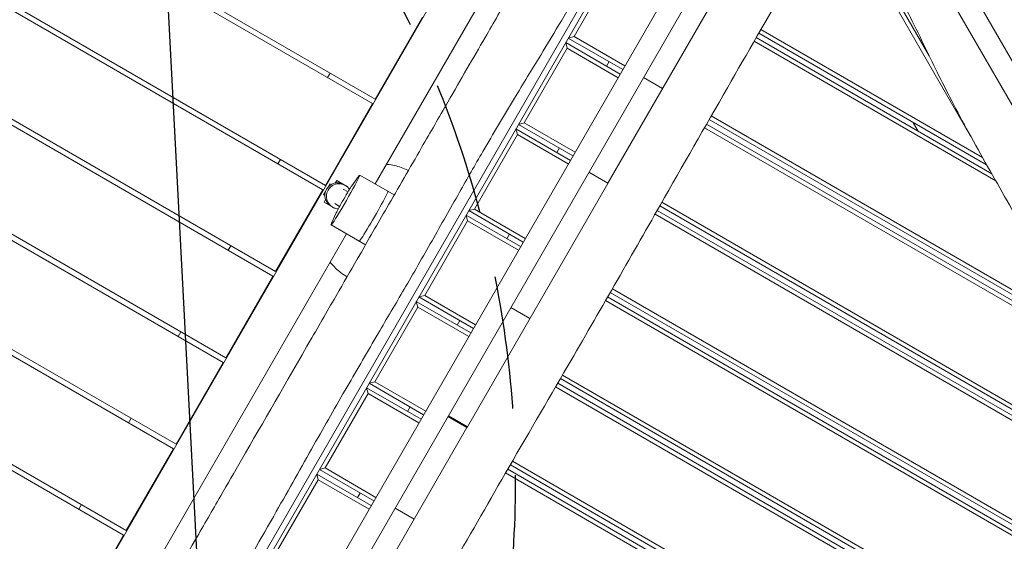
# Model space of a CAD drawing. Units: millimetres. Extents: x -5531 to 7760, y -6009 to 7742.
# Drawn here: x -691 to 249, y -2165 to -1667 of the extents above; entities that cross this region are included whole.
import ezdxf

# ---------------------------------------------------------------- set-up
doc = ezdxf.new("R2010")
doc.units = ezdxf.units.MM
doc.header["$LTSCALE"] = 20
doc.linetypes.add('HIDDEN', pattern=[9.525, 6.35, -3.175])
for name, color, linetype in [('2d', 230, 'Continuous'), ('AS-Free_Space', 31, 'HIDDEN'), ('AS-Free_Space_Hatch', 31, 'Continuous')]:
    doc.layers.add(name, color=color, linetype=linetype)

msp = doc.modelspace()

# ---------------------------------------------------------------- hatches: boundary and pattern name
at = {"layer": 'AS-Free_Space_Hatch'}
h = msp.add_hatch(dxfattribs=at)
h.set_pattern_fill('ANSI31', color=256, scale=100, angle=48)
edge = h.paths.add_edge_path()
edge.add_line((-2083.61, -1608.91), (-3387.83, -3867.9))
edge.add_arc((-2521.81, -4367.9), 1000, 150, 330)
edge.add_line((-1655.78, -4867.9), (-351.56, -2608.91))
edge.add_arc((-1217.58, -2108.91), 1000, 330, 510)
edge = h.paths.add_edge_path()
edge.add_line((-2714.45, 5878.31), (-552.85, 4630.31))
edge.add_arc((-1052.85, 3764.28), 1000, -120, 60, ccw=False)
edge.add_line((-1552.85, 2898.26), (-3714.45, 4146.26))
edge.add_arc((-3214.45, 5012.28), 1000, 60, 240, ccw=False)
edge = h.paths.add_edge_path()
edge.add_arc((3948.1, 803.41), 500, 0, 360)

# ---------------------------------------------------------------- linework, layer by layer
at = {"layer": '2d', "lineweight": 0}
for p, q in [((-354.04, -1747.23), (-1336.11, -1180.23)), ((-1333.61, -1175.9), (-351.54, -1742.9)), ((172.13, -1258.89), (-606.37, -2607.29)), ((-401.54, -1829.5), (-1379.71, -1264.75)), ((-1377.21, -1260.42), (-399.04, -1825.17)), ((122.87, -1302.2), (-593.49, -2542.98)), ((-1424.71, -1342.69), (-446.54, -1907.44)), ((-683.6, -2319.06), (-116.1, -1336.12)), ((-449.04, -1911.77), (-1427.21, -1347.02)), ((-80.1, -1353.76), (-351.48, -1823.81)), ((-12.26, -1405.26), (-571.81, -2374.42)), ((-566.72, -2376.6), (-7.83, -1408.57)), ((-496.54, -1994.05), (-1478.61, -1427.05)), ((-1476.11, -1422.72), (-494.04, -1989.72)), ((-129.43, -1823.2), (101.23, -1423.69)), ((-544.04, -2076.32), (-1526.11, -1509.32)), ((-1523.61, -1504.99), (-541.54, -2071.99)), ((89.34, -1549.73), (177.04, -1701.64)), ((-1571.11, -1587.26), (-589.04, -2154.26)), ((-591.54, -2158.59), (-1573.61, -1591.59)), ((-120.81, -1612.26), (-161.81, -1683.28)), ((304.96, -1791.2), (214.02, -1633.68)), ((195.83, -1644.18), (286.78, -1801.7)), ((216.65, -1778.24), (146.64, -1656.97)), ((-351.54, -1742.9), (-306.54, -1664.96)), ((231.87, -1805.49), (14.55, -1680.02)), ((16.55, -1676.55), (228.01, -1798.64)), ((-169.77, -1689.07), (-117.81, -1719.07)), ((-168.31, -1694.53), (-169.77, -1689.07)), ((-167.27, -1684.74), (-161.81, -1683.28)), ((-115.31, -1714.74), (-167.27, -1684.74)), ((-161.81, -1683.28), (-113.31, -1711.28)), ((240.63, -1820.94), (10.06, -1687.82)), ((12.06, -1684.35), (236.72, -1814.06)), ((-168.31, -1694.53), (-209.31, -1765.55)), ((-119.81, -1722.53), (-168.31, -1694.53)), ((-128.3, -1707.24), (-130.8, -1711.57)), ((-396.9, -1722.48), (-394.4, -1718.15)), ((-77.25, -1732.83), (-95.44, -1722.33)), ((-399.04, -1825.17), (-354.04, -1747.23)), ((-214.77, -1767.01), (-209.31, -1765.55)), ((-209.31, -1765.55), (-160.81, -1793.55)), ((331.07, -1972.46), (-32.8, -1762.38)), ((-30.81, -1758.91), (323.64, -1963.55)), ((166.62, -1773.59), (161.62, -1764.93)), ((-217.27, -1771.34), (-165.31, -1801.34)), ((-215.81, -1776.81), (-217.27, -1771.34)), ((-162.81, -1797.01), (-214.77, -1767.01)), ((336.64, -1986.06), (-37.27, -1770.19)), ((-35.28, -1766.72), (336.8, -1981.54)), ((-215.81, -1776.81), (-256.81, -1847.82)), ((-167.31, -1804.81), (-215.81, -1776.81)), ((-175.8, -1789.51), (-178.3, -1793.84)), ((-444.4, -1804.75), (-441.9, -1800.42)), ((-147.63, -1812.72), (-129.44, -1823.22)), ((-147.62, -1812.7), (-129.43, -1823.2)), ((-388.25, -1820.48), (-389.67, -1822.95)), ((-377.85, -1826.48), (-388.25, -1820.48)), ((-386.14, -1822.83), (-385.65, -1821.98)), ((-367.46, -1816.77), (-373.72, -1825.53)), ((-333.3, -1834.31), (-366.18, -1815.32)), ((-446.54, -1907.44), (-401.54, -1829.5)), ((-398.9, -1830.93), (-400.71, -1834.07)), ((-394.71, -1823.68), (-396.52, -1826.81)), ((-393.52, -1824.36), (-394.71, -1823.68)), ((-377.43, -1831.34), (-382.05, -1828.68)), ((-377.85, -1826.48), (-377.99, -1826.72)), ((-263.44, -2055.3), (-129.54, -1823.4)), ((-400.71, -1834.07), (-399.52, -1834.75)), ((-398.82, -1838.8), (-400.25, -1841.27)), ((-389.85, -1847.27), (-400.25, -1841.27)), ((-77.99, -1841.36), (418.64, -2128.09)), ((-397.65, -1842.77), (-397.16, -1841.91)), ((-385.43, -1845.2), (-390.05, -1842.53)), ((-389.72, -1847.03), (-389.85, -1847.27)), ((-262.27, -1849.29), (-256.81, -1847.82)), ((-210.31, -1879.29), (-262.27, -1849.29)), ((-256.81, -1847.82), (-208.31, -1875.82)), ((-82.46, -1849.18), (434.57, -2147.68)), ((429.57, -2139.02), (-79.97, -1844.84)), ((-388.61, -1851.33), (-393.06, -1861.12)), ((-263.31, -1859.08), (-304.31, -1930.09)), ((-264.77, -1853.62), (-212.81, -1883.62)), ((-263.31, -1859.08), (-264.77, -1853.62)), ((-214.81, -1887.08), (-263.31, -1859.08)), ((431.64, -2150.61), (-84.44, -1852.65)), ((-360.8, -1881.94), (-393.68, -1862.95)), ((-378.98, -1871.44), (-650.32, -2341.41)), ((-223.3, -1871.79), (-225.8, -1876.12)), ((-491.9, -1887.02), (-489.4, -1882.69)), ((-494.04, -1989.72), (-449.04, -1911.77)), ((-125.22, -1923.79), (457.59, -2260.28)), ((-309.77, -1931.56), (-304.31, -1930.09)), ((-257.81, -1961.56), (-309.77, -1931.56)), ((-304.31, -1930.09), (-255.81, -1958.09)), ((444.47, -2267.72), (-131.71, -1935.06)), ((-129.71, -1931.59), (448.51, -2265.43)), ((453.56, -2262.57), (-127.22, -1927.26)), ((-310.81, -1941.35), (-351.81, -2012.37)), ((-312.27, -1935.89), (-260.31, -1965.89)), ((-310.81, -1941.35), (-312.27, -1935.89)), ((-262.31, -1969.35), (-310.81, -1941.35)), ((-222.08, -1941.67), (-203.89, -1952.17)), ((-270.8, -1954.06), (-273.3, -1958.39)), ((-539.4, -1969.3), (-536.9, -1964.97)), ((-541.54, -2071.99), (-496.54, -1994.05)), ((437.7, -2363.11), (-174.82, -2009.47)), ((-172.81, -2006.01), (433.7, -2356.18)), ((-359.77, -2018.16), (-307.81, -2048.16)), ((-358.31, -2023.62), (-359.77, -2018.16)), ((-357.27, -2013.83), (-351.81, -2012.37)), ((-305.31, -2043.83), (-357.27, -2013.83)), ((-351.81, -2012.37), (-303.31, -2040.37)), ((446.7, -2378.7), (-179.35, -2017.25)), ((-177.34, -2013.79), (442.7, -2371.77)), ((-358.31, -2023.62), (-399.31, -2094.64)), ((-309.81, -2051.62), (-358.31, -2023.62)), ((-318.3, -2036.33), (-320.8, -2040.66)), ((-586.9, -2051.57), (-584.4, -2047.24)), ((-282.12, -2045.67), (-263.94, -2056.17)), ((-263.44, -2055.3), (-281.62, -2044.8)), ((-263.94, -2056.17), (-368.94, -2238.04)), ((-589.04, -2154.26), (-544.04, -2076.32)), ((-404.77, -2096.1), (-399.31, -2094.64)), ((-399.31, -2094.64), (-350.81, -2122.64)), ((286.49, -2385.5), (-222.57, -2091.6)), ((-220.57, -2088.14), (294.51, -2385.52)), ((-407.27, -2100.43), (-355.31, -2130.43)), ((-405.81, -2105.9), (-407.27, -2100.43)), ((-352.81, -2126.1), (-404.77, -2096.1)), ((268.47, -2385.49), (-227.08, -2099.39)), ((-225.08, -2095.92), (276.47, -2385.49)), ((-405.81, -2105.9), (-446.81, -2176.91)), ((-357.31, -2133.9), (-405.81, -2105.9)), ((-365.8, -2118.6), (-368.3, -2122.93)), ((-634.4, -2133.84), (-631.9, -2129.51)), ((-314.23, -2143.29), (-332.42, -2132.79)), ((-636.54, -2236.53), (-591.54, -2158.59))]:
    msp.add_line(p, q, dxfattribs=at)
for centre, major_axis, ratio, start_param, end_param in [((-379.93, -1839.14), (-13.75, -23.82), 0.03809, -0.373718, 3.515311), ((-387.53, -1834.75), (6, 10.39), 0.999274, 0, 1.570796), ((-387.53, -1834.75), (-6, -10.39), 0.999274, -1.570796, 0), ((-386.05, -1835.61), (-6, -10.39), 0.999274, -1.570796, 0.467858), ((-386.05, -1835.61), (6, 10.39), 0.999274, -0.467858, 1.570796), ((-380.97, -1838.54), (8, 13.86), 0.03809, 0.373718, 2.767875), ((-353.1, -1854.63), (-13.75, -23.82), 0.03809, 0, 3.141593), ((-353.1, -1854.63), (-13.75, -23.82), 0.03809, 0, 3.141593)]:
    msp.add_ellipse(centre, major_axis=major_axis, ratio=ratio, start_param=start_param, end_param=end_param, dxfattribs=at)
for points, knots in [([(-85.92, -1405.85), (-96.36, -1423.93), (-106.5, -1441.48), (-125.1, -1473.69), (-133.16, -1487.66), (-153.33, -1522.6), (-166.6, -1545.57), (-185.92, -1579.04), (-191.6, -1588.87), (-201.36, -1605.78), (-205.37, -1612.73), (-213.69, -1627.14), (-217.88, -1634.39), (-230.28, -1655.87), (-238.48, -1670.08), (-258.04, -1703.95), (-269.56, -1723.91), (-290.81, -1760.72), (-298.74, -1774.46), (-318.48, -1808.64), (-329.52, -1827.76), (-344.85, -1854.32), (-349.33, -1862.08), (-357.82, -1876.79), (-362.13, -1884.25), (-372.74, -1902.63), (-379.37, -1914.1), (-394.61, -1940.51), (-403.15, -1955.3), (-437.35, -2014.54), (-457.75, -2049.87), (-486.15, -2099.06), (-492.35, -2109.79), (-507.03, -2135.23), (-514.88, -2148.83), (-539.35, -2191.2), (-555.05, -2218.4), (-583.55, -2267.75), (-595.63, -2288.69), (-608.06, -2310.21)], [2965.228615, 2965.228615, 2965.228615, 2965.228615, 3022.837819, 3022.837819, 3066.296949, 3066.296949, 3132.454175, 3132.454175, 3160.343906, 3160.343906, 3179.984498, 3179.984498, 3200.843931, 3200.843931, 3241.475593, 3241.475593, 3298.536012, 3298.536012, 3337.414215, 3337.414215, 3389.279115, 3389.279115, 3410.00554, 3410.00554, 3429.860229, 3429.860229, 3460.443322, 3460.443322, 3501.501371, 3501.501371, 3620.694343, 3620.694343, 3659.422402, 3659.422402, 3706.808775, 3706.808775, 3802.370549, 3802.370549, 3877.914133, 3877.914133, 3877.914133, 3877.914133]), ([(163.01, -1420.82), (161.36, -1423.7), (159.7, -1426.59), (153.08, -1438.13), (148.13, -1446.79), (128.31, -1481.44), (113.48, -1507.46), (79.61, -1566.77), (60.56, -1600.06), (22.5, -1666.26), (3.51, -1699.17), (-36.81, -1769.32), (-58.11, -1806.57), (-108.66, -1895.04), (-138.01, -1946.2), (-187.58, -2031.41), (-207.56, -2065.63), (-245.12, -2130.58), (-262.73, -2161.31), (-297.77, -2222.58), (-315.22, -2253.12), (-348.63, -2310.66), (-364.58, -2337.67), (-393.19, -2385.43), (-405.78, -2406.24), (-433.9, -2452.69), (-449.43, -2478.33), (-467.27, -2508.35), (-469.78, -2512.6), (-472.29, -2516.85)], [0, 0, 0, 0, 10.000001, 10.000001, 40.000013, 40.000013, 130.000315, 130.000315, 245.252387, 245.252387, 359.372292, 359.372292, 488.246316, 488.246316, 665.368697, 665.368697, 784.408969, 784.408969, 890.851401, 890.851401, 996.597033, 996.597033, 1090.9352, 1090.9352, 1164.085088, 1164.085088, 1254.325762, 1254.325762, 1269.186047, 1269.186047, 1269.186047, 1269.186047]), ([(-39.48, -1433.31), (-41.3, -1436.09), (-43.12, -1438.89), (-49.92, -1449.48), (-54.81, -1457.35), (-64.55, -1473.46), (-69.4, -1481.71), (-79.42, -1499.13), (-84.58, -1508.31), (-95.79, -1528.55), (-101.81, -1539.63), (-115.17, -1564.25), (-122.5, -1577.81), (-137.62, -1605.35), (-145.42, -1619.34), (-160.07, -1644.94), (-166.89, -1656.59), (-180.34, -1679.14), (-186.96, -1690.06), (-201.95, -1714.69), (-210.34, -1728.39), (-228.84, -1758.96), (-238.9, -1775.86), (-256.31, -1805.8), (-263.73, -1818.79), (-279.85, -1847.2), (-288.53, -1862.62), (-306.06, -1893.42), (-314.94, -1908.79), (-332.12, -1938.23), (-340.42, -1952.32), (-358.61, -1983.29), (-368.49, -2000.18), (-388.94, -2035.59), (-399.49, -2054.12), (-421.97, -2093.86), (-433.9, -2115.09), (-460.52, -2161.95), (-475.26, -2187.56), (-506.35, -2241.5), (-522.69, -2269.83), (-546.16, -2311.4), (-553.5, -2324.52), (-560.78, -2337.68)], [0, 0, 0, 0, 10.000134, 10.000134, 37.823521, 37.823521, 66.540516, 66.540516, 98.147608, 98.147608, 135.989032, 135.989032, 182.222553, 182.222553, 230.259873, 230.259873, 270.725441, 270.725441, 309.04402, 309.04402, 357.267386, 357.267386, 416.31229, 416.31229, 461.259186, 461.259186, 514.374009, 514.374009, 567.611887, 567.611887, 616.659211, 616.659211, 675.367899, 675.367899, 739.328756, 739.328756, 812.361783, 812.361783, 901.024107, 901.024107, 999.134601, 999.134601, 1044.244586, 1044.244586, 1044.244586, 1044.244586]), ([(154.38, -1435.88), (159.96, -1445.01), (165.53, -1454.15), (180.19, -1478.32), (189.24, -1493.36), (207.13, -1523.35), (215.96, -1538.28), (233.41, -1568.03), (242.02, -1582.84), (259.22, -1612.61), (267.8, -1627.55), (285.07, -1657.8), (293.76, -1673.1), (310.92, -1703.58), (319.39, -1718.76), (335.5, -1748.15), (343.16, -1762.34), (357.63, -1789.69), (364.45, -1802.84), (378.23, -1829.68), (385.21, -1843.37), (400.46, -1872.76), (408.78, -1888.45), (423.96, -1915.98), (430.71, -1927.89), (443.88, -1950.58), (450.28, -1961.39), (463.68, -1983.87), (470.68, -1995.55), (484.35, -2018.57), (491, -2029.93), (503.17, -2051.16), (508.71, -2061), (519.71, -2080.85), (525.16, -2090.86), (536.38, -2111.71), (542.14, -2122.56), (554.3, -2145.54), (560.7, -2157.68), (571, -2177.02), (574.87, -2184.23), (578.78, -2191.43)], [60.648912, 60.648912, 60.648912, 60.648912, 92.800414, 92.800414, 145.51592, 145.51592, 197.581074, 197.581074, 248.990404, 248.990404, 300.690503, 300.690503, 353.491661, 353.491661, 405.675499, 405.675499, 454.111661, 454.111661, 498.637008, 498.637008, 544.838901, 544.838901, 598.256075, 598.256075, 639.412836, 639.412836, 677.156721, 677.156721, 718.038101, 718.038101, 757.53174, 757.53174, 791.427516, 791.427516, 825.617246, 825.617246, 862.478669, 862.478669, 903.695573, 903.695573, 928.312265, 928.312265, 928.312265, 928.312265]), ([(348.29, -1999.61), (346.5, -1996.81), (344.72, -1994.01), (337.59, -1982.81), (332.27, -1974.38), (320.45, -1955.51), (313.97, -1945.07), (301.12, -1924.1), (294.74, -1913.58), (282.15, -1892.55), (275.94, -1882.05), (263.62, -1860.96), (257.5, -1850.38), (245.2, -1828.97), (239.02, -1818.14), (226.81, -1796.54), (220.78, -1785.77), (209.33, -1764.9), (203.89, -1754.8), (193.84, -1735.56), (189.21, -1726.43), (180.38, -1708.58), (176.18, -1699.85), (167.15, -1681.14), (162.3, -1671.16), (152.37, -1651.69), (147.3, -1642.19), (137.89, -1625.41), (133.63, -1618.08), (124.86, -1603.34), (120.37, -1595.93), (111.3, -1580.9), (106.73, -1573.28), (98.54, -1559.18), (94.9, -1552.71), (91.36, -1546.19)], [0, 0, 0, 0, 10.000044, 10.000044, 40.001207, 40.001207, 76.948322, 76.948322, 113.885006, 113.885006, 150.506496, 150.506496, 187.158728, 187.158728, 224.587412, 224.587412, 261.623171, 261.623171, 296.102363, 296.102363, 326.895009, 326.895009, 356.10314, 356.10314, 389.595817, 389.595817, 422.092589, 422.092589, 447.657376, 447.657376, 473.756005, 473.756005, 500.428916, 500.428916, 522.690126, 522.690126, 522.690126, 522.690126]), ([(-340.69, -1805.12), (-340.37, -1805.14), (-340.05, -1805.17), (-337.5, -1805.41), (-335.29, -1805.76), (-330.92, -1806.72), (-328.77, -1807.34), (-324.55, -1808.82), (-322.49, -1809.69), (-320.27, -1810.79), (-320.06, -1810.9), (-319.85, -1811.01)], [39.191282, 39.191282, 39.191282, 39.191282, 40.161927, 40.161927, 46.863664, 46.863664, 53.565367, 53.565367, 60.267837, 60.267837, 60.984982, 60.984982, 60.984982, 60.984982]), ([(-378.34, -1912.33), (-379.4, -1911.73), (-380.43, -1911.09), (-383.31, -1909.19), (-385.1, -1907.84), (-388.5, -1904.94), (-390.12, -1903.39), (-392.63, -1900.65), (-393.6, -1899.51), (-394.51, -1898.33)], [3.000301, 3.000301, 3.000301, 3.000301, 6.641804, 6.641804, 13.345419, 13.345419, 20.045482, 20.045482, 24.507311, 24.507311, 24.507311, 24.507311])]:
    msp.add_open_spline(points, degree=3, knots=knots, dxfattribs=at)
for points in [[(-129.54, -1823.4), (-129.51, -1823.33), (-129.47, -1823.27), (-129.43, -1823.2)], [(-263.94, -2056.17), (-263.77, -2055.88), (-263.6, -2055.59), (-263.44, -2055.3)]]:
    msp.add_open_spline(points, degree=3, dxfattribs=at)
at = {"layer": 'AS-Free_Space', "flags": 128}
msp.add_lwpolyline([(-2083.61, -1608.91), (-3387.83, -3867.9, 1), (-1655.78, -4867.9), (-351.56, -2608.91, 1)], format="xyb", close=True, dxfattribs=at)

doc.saveas('drawing.dxf')
